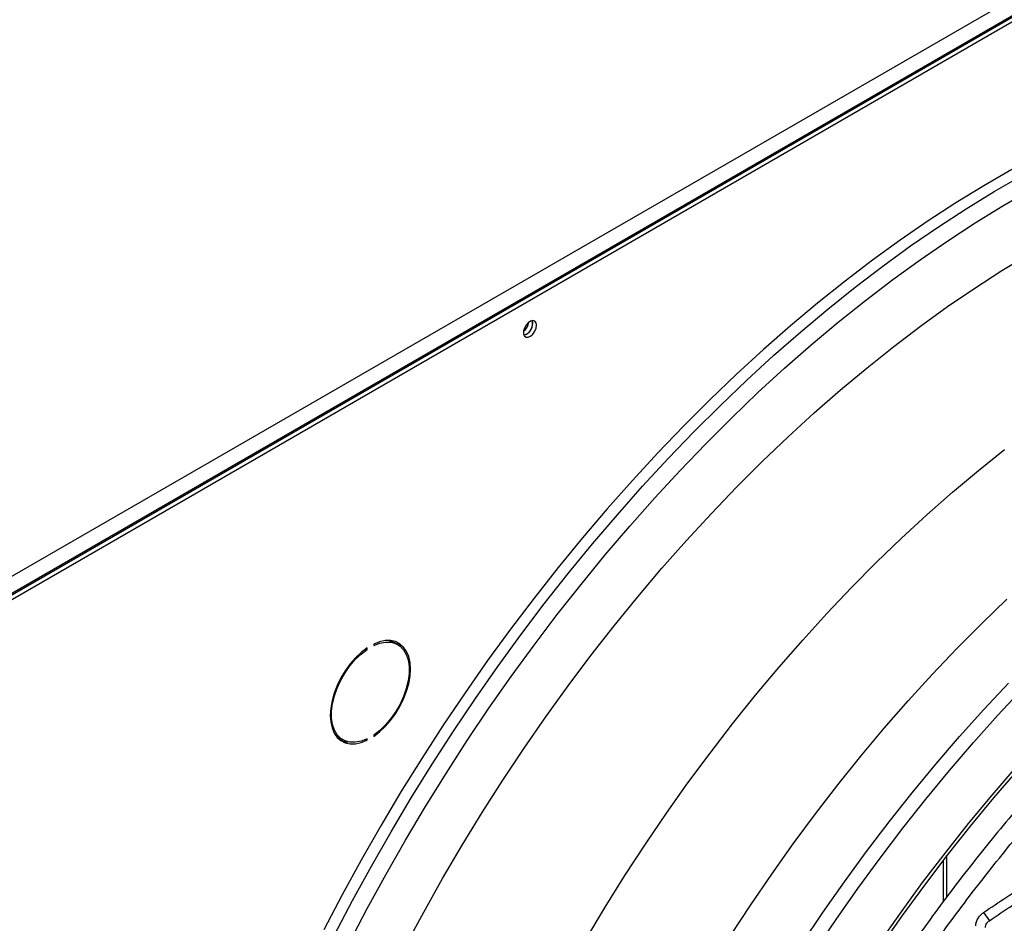
# Model space of a CAD drawing. Units: millimetres. Extents: x 5 to 414, y 3 to 291.
# Drawn here: x 154 to 160, y 29 to 35 of the extents above; entities that cross this region are included whole.
import ezdxf

# ---------------------------------------------------------------- set-up
doc = ezdxf.new("R2010")
doc.units = ezdxf.units.MM

msp = doc.modelspace()

# ---------------------------------------------------------------- linework, layer by layer
at = {"color": 7, "linetype": 'Continuous', "lineweight": 25}
for p, q in [((151.3269, 29.6051), (169.366, 40.0189)), ((151.3583, 29.5054), (169.4288, 39.9372)), ((169.4131, 39.9372), (151.374, 29.5235)), ((151.3819, 29.4917), (169.4524, 39.9236)), ((157.5012, 32.8701), (157.4985, 32.8854)), ((156.4549, 30.8285), (156.4621, 30.8244)), ((156.4621, 30.8244), (156.4621, 30.8335)), ((156.504, 30.8577), (156.504, 30.8486)), ((156.6552, 30.8546), (156.6317, 30.8682)), ((156.2872, 30.2715), (156.3108, 30.2579)), ((156.4533, 30.2599), (156.4621, 30.2548)), ((156.4621, 30.2548), (156.4621, 30.2639)), ((156.504, 30.2881), (156.504, 30.279)), ((160.0983, 29.2746), (160.0983, 29.5307)), ((160.0748, 29.5004), (160.0748, 29.2438)), ((160.3278, 29.1758), (160.3641, 29.1245))]:
    msp.add_line(p, q, dxfattribs=at)
at = {"color": 7, "linetype": 'Continuous', "lineweight": 25, "flags": 128}
for points in [[(160.5046, 33.832), (160.3296, 33.731), (160.1547, 33.6236), (159.98, 33.5099), (159.8058, 33.3901), (159.6322, 33.2643), (159.4594, 33.1326), (159.2875, 32.9952), (159.1168, 32.8521), (158.9474, 32.7035), (158.7795, 32.5497), (158.6132, 32.3906), (158.4487, 32.2265), (158.2863, 32.0576), (158.1259, 31.884), (157.9679, 31.7059), (157.8124, 31.5235), (157.6594, 31.337), (157.5093, 31.1465), (157.362, 30.9522), (157.2179, 30.7544), (157.0769, 30.5532), (156.9394, 30.3489), (156.8053, 30.1416), (156.6749, 29.9315), (156.5482, 29.7189), (156.4254, 29.504), (156.3067, 29.287), (156.1921, 29.0681)], [(157.5248, 32.8565), (157.522, 32.872), (157.5141, 32.8822), (157.5022, 32.8857), (157.4877, 32.8821), (157.4728, 32.8719), (157.4593, 32.8564), (157.4492, 32.8377), (157.4438, 32.8184), (157.4438, 32.8011), (157.4492, 32.7881), (157.4593, 32.7811), (157.4728, 32.7811), (157.4877, 32.7881), (157.5022, 32.8012), (157.5141, 32.8186), (157.522, 32.8379), (157.5248, 32.8565)], [(156.504, 30.279), (156.5409, 30.3071), (156.5765, 30.3407), (156.61, 30.379), (156.6408, 30.4213), (156.668, 30.4665), (156.6912, 30.5137), (156.7098, 30.5619), (156.7234, 30.6099), (156.7317, 30.6568), (156.7344, 30.7014), (156.7317, 30.7428), (156.7234, 30.7801), (156.7098, 30.8125), (156.6912, 30.8392), (156.668, 30.8596), (156.6408, 30.8734), (156.61, 30.8801), (156.5765, 30.8797), (156.5409, 30.8722), (156.504, 30.8577)], [(156.504, 30.8486), (156.5415, 30.8631), (156.5776, 30.8701), (156.6114, 30.8694), (156.642, 30.8611), (156.6688, 30.8454), (156.6911, 30.8226), (156.7082, 30.7934), (156.7199, 30.7584), (156.7259, 30.7184), (156.7259, 30.6745), (156.7199, 30.6277), (156.7082, 30.5791), (156.6911, 30.53), (156.6688, 30.4816), (156.642, 30.4349), (156.6114, 30.3913), (156.5776, 30.3516), (156.5415, 30.3169), (156.504, 30.2881)], [(156.5998, 30.8808), (156.6184, 30.8747), (156.6317, 30.8682)], [(156.682, 30.8333), (156.6677, 30.8528), (156.6486, 30.8703)], [(156.4621, 30.8335), (156.4252, 30.8054), (156.3895, 30.7718), (156.356, 30.7335), (156.3252, 30.6912), (156.298, 30.646), (156.2748, 30.5988), (156.2562, 30.5506), (156.2426, 30.5026), (156.2344, 30.4557), (156.2316, 30.4111), (156.2344, 30.3697), (156.2426, 30.3324), (156.2562, 30.3), (156.2748, 30.2733), (156.298, 30.2529), (156.3252, 30.2391), (156.356, 30.2324), (156.3895, 30.2328), (156.4252, 30.2403), (156.4621, 30.2548)], [(156.4621, 30.2639), (156.4245, 30.2494), (156.3884, 30.2424), (156.3547, 30.2431), (156.324, 30.2514), (156.2972, 30.2671), (156.275, 30.2898), (156.2578, 30.3191), (156.2461, 30.3541), (156.2402, 30.3941), (156.2402, 30.438), (156.2461, 30.4848), (156.2578, 30.5333), (156.275, 30.5824), (156.2972, 30.6309), (156.324, 30.6775), (156.3547, 30.7212), (156.3884, 30.7609), (156.4245, 30.7956), (156.4621, 30.8244)], [(156.2872, 30.2715), (156.2736, 30.2807), (156.2604, 30.2928)], [(159.3069, 28.4177), (159.4086, 28.5813), (159.5378, 28.7813), (159.6705, 28.9783), (159.8065, 29.1722), (159.9458, 29.3627), (160.0881, 29.5496), (160.2333, 29.7327), (160.3813, 29.9118), (160.5319, 30.0868)], [(159.3236, 28.4081), (159.4241, 28.5697), (159.5527, 28.7687), (159.6848, 28.9649), (159.8202, 29.1578), (159.9588, 29.3474), (160.1004, 29.5335), (160.245, 29.7158), (160.3923, 29.8941), (160.5422, 30.0682)]]:
    msp.add_lwpolyline(points, dxfattribs=at)
at = {"color": 8, "linetype": 'Continuous', "lineweight": 25, "flags": 128}
for points in [[(156.2562, 29.0311), (156.3708, 29.25), (156.4896, 29.467), (156.6124, 29.6819), (156.739, 29.8945), (156.8695, 30.1045), (157.0035, 30.3118), (157.1411, 30.5162), (157.282, 30.7174), (157.4262, 30.9152), (157.5734, 31.1094), (157.7236, 31.2999), (157.8765, 31.4865), (158.0321, 31.6689), (158.1901, 31.847), (158.3504, 32.0206), (158.5129, 32.1895), (158.6774, 32.3536), (158.8437, 32.5126), (159.0116, 32.6665), (159.181, 32.815), (159.3517, 32.9581), (159.5236, 33.0956), (159.6964, 33.2273), (159.87, 33.3531), (160.0442, 33.4729), (160.2189, 33.5865), (160.3938, 33.6939), (160.5688, 33.7949)], [(156.3497, 28.9843), (156.4632, 29.2012), (156.5809, 29.4162), (156.7025, 29.6292), (156.828, 29.8398), (156.9573, 30.0479), (157.0901, 30.2534), (157.2264, 30.4558), (157.3661, 30.6552), (157.5089, 30.8512), (157.6548, 31.0437), (157.8036, 31.2324), (157.9551, 31.4173), (158.1093, 31.598), (158.2659, 31.7745), (158.4247, 31.9465), (158.5857, 32.1139), (158.7487, 32.2764), (158.9134, 32.434), (159.0798, 32.5865), (159.2477, 32.7337), (159.4168, 32.8755), (159.5871, 33.0117), (159.7583, 33.1422), (159.9304, 33.2668), (160.103, 33.3855), (160.2761, 33.4981), (160.4494, 33.6045), (160.6228, 33.7046)], [(156.7034, 28.9663), (156.8175, 29.1787), (156.9356, 29.389), (157.0577, 29.597), (157.1836, 29.8026), (157.3132, 30.0056), (157.4463, 30.2056), (157.5828, 30.4025), (157.7226, 30.5961), (157.8655, 30.7862), (158.0113, 30.9726), (158.16, 31.155), (158.3113, 31.3334), (158.4651, 31.5074), (158.6212, 31.677), (158.7794, 31.8419), (158.9397, 32.0019), (159.1018, 32.157), (159.2655, 32.3068), (159.4307, 32.4514), (159.5971, 32.5904), (159.7648, 32.7238), (159.9333, 32.8515), (160.1026, 32.9732), (160.2725, 33.0889), (160.4428, 33.1985), (160.6134, 33.3017)], [(157.8334, 29.0073), (157.9544, 29.209), (158.0792, 29.4082), (158.2075, 29.6045), (158.3393, 29.7979), (158.4744, 29.988), (158.6126, 30.1747), (158.7539, 30.3578), (158.8979, 30.537), (159.0447, 30.7122), (159.194, 30.8832), (159.3456, 31.0498), (159.4995, 31.2117), (159.6553, 31.3689), (159.8131, 31.5211), (159.9724, 31.6682), (160.1333, 31.8101), (160.2955, 31.9465), (160.4589, 32.0773)], [(158.5122, 28.6569), (158.615, 28.8277), (158.7397, 29.0268), (158.8681, 29.2232), (158.9999, 29.4165), (159.1349, 29.6067), (159.2732, 29.7934), (159.4144, 29.9764), (159.5585, 30.1557), (159.7053, 30.3309), (159.8546, 30.5019), (160.0062, 30.6684), (160.16, 30.8304), (160.3159, 30.9876), (160.4736, 31.1398)], [(158.959, 28.6185), (159.0595, 28.7801), (159.1881, 28.9792), (159.3202, 29.1753), (159.4556, 29.3683), (159.5942, 29.5579), (159.7359, 29.7439), (159.8804, 29.9262), (160.0277, 30.1045), (160.1776, 30.2787), (160.3299, 30.4485), (160.4844, 30.6138)], [(159.0395, 28.572), (159.1413, 28.7356), (159.2704, 28.9356), (159.4031, 29.1327), (159.5392, 29.3265), (159.6784, 29.517), (159.8207, 29.7039), (159.966, 29.887), (160.1139, 30.0662), (160.2645, 30.2411), (160.4175, 30.4117), (160.5727, 30.5778)]]:
    msp.add_lwpolyline(points, dxfattribs=at)
at = {"color": 7, "linetype": 'Continuous', "lineweight": 25}
for centre, radius, start, end in [((157.3867, 32.8891), 0.0907, 309.04602, 350.95936), ((157.4265, 32.8661), 0.0736, 284.92164, 15.08373), ((157.424, 32.8682), 0.0772, 286.36873, 1.46136), ((156.3453, 30.3768), 0.1315, 246.95787, 268.81677)]:
    msp.add_arc(centre, radius, start, end, dxfattribs=at)
for points, knots in [([(162.894, 31.8486), (162.8568, 31.827), (162.7661, 31.7746), (162.6223, 31.6848), (162.4628, 31.5802), (162.3037, 31.4699), (162.1452, 31.3543), (161.9875, 31.2334), (161.8307, 31.1074), (161.6749, 30.9764), (161.5204, 30.8405), (161.3673, 30.6998), (161.2157, 30.5545), (161.0657, 30.4048), (160.9176, 30.2508), (160.7713, 30.0925), (160.6272, 29.9303), (160.4853, 29.7641), (160.3458, 29.5943), (160.2087, 29.421), (160.0743, 29.2442), (159.9426, 29.0643), (159.8138, 28.8813), (159.6881, 28.6955), (159.5685, 28.5121), (159.4924, 28.3896), (159.456, 28.3308)], [0, 0, 0, 0, 0.029605, 0.071965, 0.114324, 0.15668, 0.199035, 0.241387, 0.283736, 0.326083, 0.368428, 0.41077, 0.453109, 0.495446, 0.537781, 0.580114, 0.622445, 0.664773, 0.7071, 0.749426, 0.79175, 0.834073, 0.876395, 0.918716, 0.961037, 1, 1, 1, 1]), ([(159.5519, 28.2745), (159.5855, 28.3288), (159.6583, 28.4464), (159.7743, 28.6245), (159.8989, 28.8091), (160.0266, 28.9907), (160.1571, 29.1694), (160.2904, 29.3449), (160.4262, 29.517), (160.5645, 29.6856), (160.7051, 29.8505), (160.8479, 30.0115), (160.9927, 30.1685), (161.1395, 30.3213), (161.2879, 30.4698), (161.438, 30.6138), (161.5895, 30.7532), (161.7424, 30.8878), (161.8963, 31.0175), (162.0513, 31.1423), (162.2071, 31.2619), (162.3636, 31.3762), (162.5207, 31.4852), (162.6781, 31.5886), (162.8211, 31.678), (162.9116, 31.7304), (162.9496, 31.7524)], [0, 0, 0, 0, 0.0363225, 0.0787521, 0.1211811, 0.1636093, 0.2060365, 0.2484626, 0.2908873, 0.3333106, 0.3757321, 0.4181517, 0.4605692, 0.5029846, 0.5453976, 0.587808, 0.6302158, 0.6726208, 0.715023, 0.7574222, 0.7998185, 0.8422119, 0.8846024, 0.9269901, 0.9693753, 1, 1, 1, 1]), ([(163.3423, 31.2948), (163.3288, 31.2872), (163.2634, 31.2502), (163.1461, 31.1782), (162.9908, 31.0788), (162.8358, 30.9734), (162.6814, 30.8627), (162.5276, 30.7466), (162.3747, 30.6254), (162.2229, 30.4992), (162.0722, 30.3681), (161.9228, 30.2321), (161.7748, 30.0916), (161.6285, 29.9465), (161.484, 29.7971), (161.3414, 29.6434), (161.2008, 29.4858), (161.0624, 29.3242), (160.9264, 29.159), (160.7928, 28.9902), (160.6619, 28.818), (160.5337, 28.6426), (160.4084, 28.4642), (160.2862, 28.2829), (160.1774, 28.1158), (160.1109, 28.008), (160.0828, 27.9625)], [0, 0, 0, 0, 0.0113411, 0.0548477, 0.0983537, 0.1418586, 0.1853624, 0.2288649, 0.272366, 0.3158657, 0.359364, 0.4028609, 0.4463564, 0.4898506, 0.5333435, 0.5768352, 0.6203258, 0.6638153, 0.7073039, 0.7507917, 0.7942787, 0.837765, 0.8812507, 0.924736, 0.968221, 1, 1, 1, 1]), ([(160.1305, 27.9339), (160.1507, 27.9668), (160.209, 28.0619), (160.309, 28.2165), (160.4301, 28.3976), (160.5543, 28.5758), (160.6814, 28.7511), (160.8113, 28.9232), (160.9438, 29.092), (161.0788, 29.2572), (161.2161, 29.4187), (161.3556, 29.5764), (161.4972, 29.7301), (161.6407, 29.8796), (161.7859, 30.0248), (161.9328, 30.1655), (162.0812, 30.3016), (162.2308, 30.4329), (162.3816, 30.5593), (162.5334, 30.6807), (162.686, 30.797), (162.8393, 30.9079), (162.9931, 31.0136), (163.1473, 31.1134), (163.273, 31.1912), (163.3473, 31.2335), (163.3701, 31.2465)], [0, 0, 0, 0, 0.023074, 0.066614, 0.110153, 0.153692, 0.19723, 0.240768, 0.284305, 0.327841, 0.371376, 0.41491, 0.458444, 0.501975, 0.545506, 0.589035, 0.632563, 0.676089, 0.719613, 0.763136, 0.806658, 0.850177, 0.893696, 0.937212, 0.980728, 1, 1, 1, 1]), ([(160.3278, 29.1758), (160.4235, 29.2404), (160.6148, 29.3696), (160.917, 29.5347), (161.1938, 29.6654), (161.3732, 29.7289), (161.4455, 29.7546)], [0, 0, 0, 0, 0.272088, 0.544188, 0.816184, 1, 1, 1, 1]), ([(160.3641, 29.1245), (160.4611, 29.19), (160.6536, 29.32), (160.956, 29.4834), (161.1886, 29.595), (161.3228, 29.6431), (161.3516, 29.6534)], [0, 0, 0, 0, 0.310341, 0.615835, 0.917393, 1, 1, 1, 1]), ([(160.2784, 29.0915), (160.2793, 29.0999), (160.281, 29.1167), (160.2933, 29.1409), (160.3093, 29.1612), (160.3216, 29.1709), (160.3278, 29.1758)], [0, 0, 0, 0, 0.277797, 0.556455, 0.777982, 1, 1, 1, 1]), ([(160.3395, 29.0825), (160.3399, 29.0868), (160.3408, 29.0954), (160.3472, 29.1075), (160.3551, 29.1175), (160.3611, 29.1222), (160.3641, 29.1245)], [0, 0, 0, 0, 0.286198, 0.568538, 0.786488, 1, 1, 1, 1])]:
    msp.add_open_spline(points, degree=3, knots=knots, dxfattribs=at)

doc.saveas('drawing.dxf')
